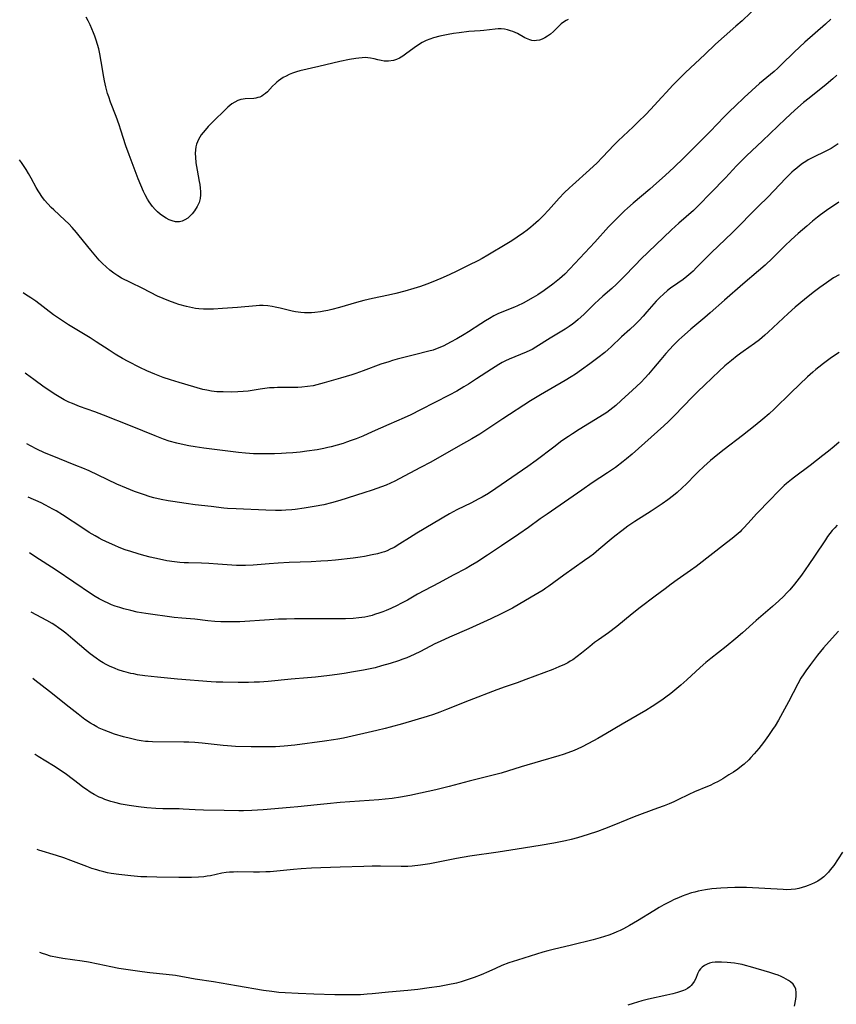
# Model space of a CAD drawing. Units: inches. Extents: x 2029606 to 2035008, y 184106 to 189595.
# Drawn here: x 2029714 to 2029866, y 184876 to 185060 of the extents above; entities that cross this region are included whole.
import ezdxf

# ---------------------------------------------------------------- set-up
doc = ezdxf.new("R2010")
doc.units = ezdxf.units.IN
doc.header["$MEASUREMENT"] = 0
doc.layers.add('c_24_T14S_R17E', color=188, linetype='Continuous')

msp = doc.modelspace()

# ---------------------------------------------------------------- linework, layer by layer
at = {"layer": 'c_24_T14S_R17E', "elevation": 1062}
msp.add_lwpolyline([(2029815.89, 185059.7), (2029815.52, 185059.53), (2029815.04, 185059.22), (2029814.59, 185058.86), (2029814.17, 185058.45), (2029813.16, 185057.44), (2029812.62, 185056.96), (2029812.08, 185056.58), (2029811.58, 185056.29), (2029811.06, 185056.05), (2029810.54, 185055.87), (2029810.02, 185055.77), (2029809.56, 185055.75), (2029809.16, 185055.79), (2029808.77, 185055.89), (2029808.11, 185056.15), (2029807.82, 185056.3), (2029806.46, 185057.07), (2029806.05, 185057.27), (2029805.62, 185057.45), (2029805.17, 185057.61), (2029804.6, 185057.77), (2029804.01, 185057.88), (2029803.42, 185057.93), (2029802.85, 185057.94), (2029802.28, 185057.91), (2029800.16, 185057.64), (2029799.5, 185057.58), (2029797.38, 185057.43), (2029795.62, 185057.24), (2029794.52, 185057.07), (2029793.54, 185056.9), (2029792.02, 185056.59), (2029790.84, 185056.28), (2029790.12, 185056.04), (2029789.42, 185055.76), (2029788.73, 185055.4), (2029788.21, 185055.08), (2029787.22, 185054.4), (2029785.62, 185053.22), (2029785.13, 185052.89), (2029784.49, 185052.52), (2029783.93, 185052.27), (2029783.36, 185052.09), (2029782.45, 185051.94), (2029781.62, 185051.96), (2029781.04, 185052.05), (2029780.47, 185052.18), (2029779.78, 185052.37), (2029779.08, 185052.52), (2029778.59, 185052.57), (2029778.06, 185052.59), (2029777.51, 185052.56), (2029776.92, 185052.52), (2029776.32, 185052.45), (2029775.16, 185052.25), (2029773.36, 185051.86), (2029769.48, 185050.94), (2029765.89, 185050.11), (2029765.32, 185049.95), (2029764.57, 185049.7), (2029763.94, 185049.44), (2029763.34, 185049.15), (2029762.82, 185048.87), (2029762.37, 185048.59), (2029761.94, 185048.29), (2029761.61, 185048.02), (2029761.35, 185047.79), (2029760.84, 185047.28), (2029759.86, 185046.25), (2029759.52, 185045.94), (2029759.17, 185045.66), (2029758.81, 185045.43), (2029758.46, 185045.26), (2029758.09, 185045.14), (2029757.72, 185045.06), (2029757.34, 185045.01), (2029755.75, 185044.93), (2029755.33, 185044.87), (2029754.92, 185044.78), (2029754.37, 185044.59), (2029753.83, 185044.33), (2029753.26, 185043.97), (2029752.88, 185043.67), (2029752.52, 185043.35), (2029749.32, 185040.24), (2029748.85, 185039.75), (2029748.25, 185039.1), (2029747.9, 185038.66), (2029747.56, 185038.21), (2029747.29, 185037.8), (2029747.05, 185037.37), (2029746.85, 185036.93), (2029746.69, 185036.48), (2029746.55, 185035.96), (2029746.47, 185035.41), (2029746.44, 185034.73), (2029746.46, 185034.03), (2029746.56, 185032.98), (2029746.79, 185031.66), (2029747.19, 185029.54), (2029747.27, 185028.99), (2029747.36, 185028.29), (2029747.4, 185027.65), (2029747.4, 185027.03), (2029747.33, 185026.38), (2029747.13, 185025.63), (2029746.8, 185024.85), (2029746.28, 185024.05), (2029745.85, 185023.51), (2029745.45, 185023.09), (2029745.02, 185022.72), (2029744.51, 185022.37), (2029743.97, 185022.12), (2029743.51, 185022.01), (2029743.2, 185021.99), (2029742.72, 185022.03), (2029742.14, 185022.18), (2029741.55, 185022.42), (2029741.04, 185022.69), (2029740.54, 185023), (2029739.92, 185023.45), (2029739.42, 185023.86), (2029738.95, 185024.32), (2029738.46, 185024.87), (2029738.15, 185025.29), (2029737.85, 185025.72), (2029737.54, 185026.25), (2029737.12, 185027.03), (2029736.8, 185027.67), (2029736.28, 185028.82), (2029735.79, 185030.02), (2029734.1, 185034.49), (2029733.52, 185036.15), (2029732.59, 185039.1), (2029732.25, 185040.11), (2029731.7, 185041.64), (2029730.65, 185044.3), (2029730.31, 185045.27), (2029730.11, 185045.89), (2029729.75, 185047.17), (2029729.51, 185048.26), (2029729.38, 185048.98), (2029728.93, 185051.85), (2029728.66, 185053.28), (2029728.44, 185054.21), (2029728.23, 185055.03), (2029727.98, 185055.83), (2029727.72, 185056.61), (2029727.49, 185057.21), (2029727.19, 185057.96), (2029726.85, 185058.72), (2029726.5, 185059.42), (2029726.13, 185060.1)], dxfattribs=at)
at = {"layer": 'c_24_T14S_R17E'}
for points in [[(2029851.45, 185062.42, 1060), (2029848.29, 185059.44, 1060), (2029847.15, 185058.43, 1060), (2029844.96, 185056.54, 1060), (2029843.37, 185055.1, 1060), (2029841.34, 185053.2, 1060), (2029837.78, 185049.8, 1060), (2029836.47, 185048.53, 1060), (2029835.41, 185047.45, 1060), (2029834.14, 185046.12, 1060), (2029833.33, 185045.25, 1060), (2029831.23, 185042.95, 1060), (2029830.35, 185042.03, 1060), (2029828.96, 185040.62, 1060), (2029827.99, 185039.68, 1060), (2029825.23, 185037.08, 1060), (2029824.35, 185036.23, 1060), (2029823.48, 185035.33, 1060), (2029822.22, 185033.98, 1060), (2029821.28, 185033.02, 1060), (2029819.88, 185031.69, 1060), (2029816.71, 185028.85, 1060), (2029816.13, 185028.32, 1060), (2029815.17, 185027.4, 1060), (2029814.25, 185026.45, 1060), (2029813.72, 185025.87, 1060), (2029812.23, 185024.2, 1060), (2029811.28, 185023.18, 1060), (2029810.37, 185022.27, 1060), (2029809.38, 185021.37, 1060), (2029808.96, 185021.02, 1060), (2029808.28, 185020.49, 1060), (2029807.58, 185019.98, 1060), (2029806.38, 185019.14, 1060), (2029805.4, 185018.5, 1060), (2029804.46, 185017.92, 1060), (2029800.92, 185015.82, 1060), (2029799.86, 185015.22, 1060), (2029799.05, 185014.78, 1060), (2029797.42, 185013.95, 1060), (2029795.16, 185012.84, 1060), (2029793.75, 185012.17, 1060), (2029792.15, 185011.44, 1060), (2029790.71, 185010.84, 1060), (2029789.58, 185010.41, 1060), (2029788.39, 185009.99, 1060), (2029787.13, 185009.59, 1060), (2029785.5, 185009.12, 1060), (2029783.8, 185008.69, 1060), (2029782.4, 185008.37, 1060), (2029779.44, 185007.74, 1060), (2029777.81, 185007.35, 1060), (2029776.44, 185006.98, 1060), (2029773.33, 185006.08, 1060), (2029771.87, 185005.7, 1060), (2029771.14, 185005.52, 1060), (2029770.38, 185005.37, 1060), (2029769.78, 185005.27, 1060), (2029768.7, 185005.13, 1060), (2029768.06, 185005.09, 1060), (2029767.42, 185005.07, 1060), (2029766.76, 185005.09, 1060), (2029766.09, 185005.14, 1060), (2029765.12, 185005.28, 1060), (2029764.5, 185005.39, 1060), (2029763.71, 185005.56, 1060), (2029762.22, 185005.94, 1060), (2029761.32, 185006.14, 1060), (2029760.78, 185006.24, 1060), (2029759.94, 185006.35, 1060), (2029759.1, 185006.41, 1060), (2029758.42, 185006.42, 1060), (2029757.75, 185006.4, 1060), (2029754.29, 185006.08, 1060), (2029751.48, 185005.88, 1060), (2029749.85, 185005.78, 1060), (2029748.86, 185005.76, 1060), (2029747.97, 185005.77, 1060), (2029747.08, 185005.83, 1060), (2029746.47, 185005.9, 1060), (2029745.94, 185005.99, 1060), (2029744.81, 185006.24, 1060), (2029743.4, 185006.64, 1060), (2029742.7, 185006.87, 1060), (2029741.53, 185007.29, 1060), (2029740.46, 185007.72, 1060), (2029739.42, 185008.19, 1060), (2029736.64, 185009.59, 1060), (2029734.36, 185010.7, 1060), (2029732.71, 185011.56, 1060), (2029731.98, 185011.98, 1060), (2029731.24, 185012.47, 1060), (2029730.52, 185013.02, 1060), (2029729.84, 185013.61, 1060), (2029729.18, 185014.24, 1060), (2029728.54, 185014.9, 1060), (2029727.9, 185015.63, 1060), (2029726.98, 185016.74, 1060), (2029724.82, 185019.42, 1060), (2029724.29, 185020.05, 1060), (2029723.48, 185020.98, 1060), (2029722.88, 185021.62, 1060), (2029722.15, 185022.34, 1060), (2029720.08, 185024.25, 1060), (2029719.6, 185024.71, 1060), (2029718.96, 185025.38, 1060), (2029718.36, 185026.08, 1060), (2029717.86, 185026.73, 1060), (2029717.39, 185027.41, 1060), (2029717.14, 185027.82, 1060), (2029716.8, 185028.4, 1060), (2029715.86, 185030.12, 1060), (2029715.35, 185031.03, 1060), (2029714.91, 185031.77, 1060), (2029714.06, 185033.09, 1060), (2029713.72, 185033.57, 1060)], [(2029864.83, 185059.76, 1058), (2029863.84, 185058.85, 1058), (2029859.98, 185055.45, 1058), (2029859, 185054.56, 1058), (2029857.99, 185053.59, 1058), (2029855.66, 185051.32, 1058), (2029854.94, 185050.65, 1058), (2029854.25, 185050.04, 1058), (2029851.52, 185047.76, 1058), (2029850.09, 185046.48, 1058), (2029848.7, 185045.18, 1058), (2029847.01, 185043.56, 1058), (2029846.02, 185042.6, 1058), (2029844.98, 185041.55, 1058), (2029842.36, 185038.83, 1058), (2029839.6, 185036.08, 1058), (2029837.39, 185033.86, 1058), (2029835.67, 185032.21, 1058), (2029833.99, 185030.65, 1058), (2029832.36, 185029.19, 1058), (2029831.09, 185028.1, 1058), (2029828.03, 185025.52, 1058), (2029826.98, 185024.59, 1058), (2029826.42, 185024.07, 1058), (2029824.95, 185022.62, 1058), (2029823.44, 185021.06, 1058), (2029820.85, 185018.22, 1058), (2029816.23, 185013.26, 1058), (2029815.27, 185012.29, 1058), (2029814.28, 185011.4, 1058), (2029813.05, 185010.42, 1058), (2029811.46, 185009.25, 1058), (2029810.22, 185008.44, 1058), (2029809.39, 185007.94, 1058), (2029807.5, 185006.9, 1058), (2029806.46, 185006.38, 1058), (2029805.88, 185006.13, 1058), (2029803.57, 185005.23, 1058), (2029802.81, 185004.88, 1058), (2029802.07, 185004.49, 1058), (2029801.24, 185004.03, 1058), (2029800.51, 185003.6, 1058), (2029799.63, 185003.04, 1058), (2029797.33, 185001.54, 1058), (2029796.54, 185001.05, 1058), (2029795.14, 185000.23, 1058), (2029793.97, 184999.59, 1058), (2029792.73, 184998.96, 1058), (2029791.98, 184998.61, 1058), (2029791.21, 184998.3, 1058), (2029790.75, 184998.15, 1058), (2029789.92, 184997.92, 1058), (2029787.3, 184997.28, 1058), (2029784.06, 184996.43, 1058), (2029783.2, 184996.2, 1058), (2029782.48, 184995.98, 1058), (2029781, 184995.49, 1058), (2029777.68, 184994.25, 1058), (2029776.33, 184993.78, 1058), (2029775.59, 184993.55, 1058), (2029773.46, 184992.94, 1058), (2029770.43, 184992.03, 1058), (2029769.08, 184991.66, 1058), (2029768.37, 184991.5, 1058), (2029767.35, 184991.33, 1058), (2029766.28, 184991.23, 1058), (2029765.51, 184991.2, 1058), (2029762.63, 184991.19, 1058), (2029761.77, 184991.17, 1058), (2029761.12, 184991.14, 1058), (2029760.26, 184991.08, 1058), (2029759.4, 184990.99, 1058), (2029758.54, 184990.87, 1058), (2029756.27, 184990.51, 1058), (2029755.37, 184990.4, 1058), (2029754.37, 184990.34, 1058), (2029753.1, 184990.33, 1058), (2029751.63, 184990.34, 1058), (2029750.42, 184990.39, 1058), (2029749.48, 184990.48, 1058), (2029748.58, 184990.65, 1058), (2029747.87, 184990.83, 1058), (2029743.41, 184992.09, 1058), (2029741.82, 184992.57, 1058), (2029740.44, 184993.05, 1058), (2029738.91, 184993.63, 1058), (2029737.42, 184994.26, 1058), (2029736.13, 184994.88, 1058), (2029733.96, 184996, 1058), (2029732.9, 184996.58, 1058), (2029731.49, 184997.4, 1058), (2029730.39, 184998.1, 1058), (2029728, 184999.7, 1058), (2029726.84, 185000.44, 1058), (2029722.8, 185002.87, 1058), (2029721.33, 185003.81, 1058), (2029720.02, 185004.72, 1058), (2029716.71, 185007.24, 1058), (2029715.83, 185007.85, 1058), (2029714.82, 185008.5, 1058), (2029714.35, 185008.78, 1058)], [(2029865.98, 185049.34, 1056), (2029865.2, 185048.64, 1056), (2029863.99, 185047.61, 1056), (2029860.78, 185045.07, 1056), (2029859.75, 185044.21, 1056), (2029858.13, 185042.81, 1056), (2029856.36, 185041.18, 1056), (2029852.09, 185037.08, 1056), (2029849.12, 185034.3, 1056), (2029848.19, 185033.4, 1056), (2029847.24, 185032.42, 1056), (2029845.23, 185030.2, 1056), (2029842.5, 185027.41, 1056), (2029840.19, 185025.03, 1056), (2029839.24, 185024.12, 1056), (2029836.51, 185021.75, 1056), (2029835.16, 185020.51, 1056), (2029829.4, 185015.03, 1056), (2029828.48, 185014.09, 1056), (2029826.13, 185011.63, 1056), (2029824.91, 185010.43, 1056), (2029824.01, 185009.59, 1056), (2029822.37, 185008.18, 1056), (2029821.63, 185007.51, 1056), (2029820.81, 185006.74, 1056), (2029818.79, 185004.75, 1056), (2029817.77, 185003.83, 1056), (2029817.26, 185003.4, 1056), (2029816.68, 185002.96, 1056), (2029816.08, 185002.53, 1056), (2029815.33, 185002.03, 1056), (2029812.56, 185000.35, 1056), (2029809.87, 184998.66, 1056), (2029809.17, 184998.27, 1056), (2029808.73, 184998.04, 1056), (2029808.09, 184997.74, 1056), (2029804.93, 184996.44, 1056), (2029804.25, 184996.13, 1056), (2029803.63, 184995.81, 1056), (2029803, 184995.47, 1056), (2029801.59, 184994.6, 1056), (2029798.83, 184992.76, 1056), (2029797.35, 184991.8, 1056), (2029796.48, 184991.27, 1056), (2029795.13, 184990.49, 1056), (2029793.75, 184989.74, 1056), (2029788.41, 184987, 1056), (2029786.58, 184986.11, 1056), (2029785.37, 184985.54, 1056), (2029782.47, 184984.28, 1056), (2029779.41, 184982.91, 1056), (2029777.62, 184982.14, 1056), (2029776.38, 184981.63, 1056), (2029775.47, 184981.28, 1056), (2029774.6, 184980.97, 1056), (2029773.99, 184980.76, 1056), (2029772.86, 184980.42, 1056), (2029771.74, 184980.12, 1056), (2029771.12, 184979.97, 1056), (2029770.39, 184979.81, 1056), (2029769.17, 184979.59, 1056), (2029767.23, 184979.3, 1056), (2029765.96, 184979.14, 1056), (2029764.62, 184979.01, 1056), (2029763.34, 184978.92, 1056), (2029762.51, 184978.88, 1056), (2029761.17, 184978.83, 1056), (2029759.6, 184978.8, 1056), (2029758.42, 184978.8, 1056), (2029757.26, 184978.83, 1056), (2029755.8, 184978.92, 1056), (2029754.5, 184979.05, 1056), (2029748, 184979.9, 1056), (2029746.41, 184980.14, 1056), (2029745.25, 184980.34, 1056), (2029743.83, 184980.63, 1056), (2029743, 184980.82, 1056), (2029741.6, 184981.2, 1056), (2029740.51, 184981.55, 1056), (2029738.95, 184982.16, 1056), (2029734.37, 184984.06, 1056), (2029729.35, 184986.03, 1056), (2029727.75, 184986.63, 1056), (2029724.89, 184987.66, 1056), (2029723.55, 184988.18, 1056), (2029722.89, 184988.47, 1056), (2029722.04, 184988.9, 1056), (2029721.41, 184989.24, 1056), (2029720.15, 184990.01, 1056), (2029719.5, 184990.42, 1056), (2029718.3, 184991.25, 1056), (2029716.36, 184992.67, 1056), (2029714.97, 184993.66, 1056), (2029714.73, 184993.82, 1056)], [(2029866.17, 185036.53, 1054), (2029865.47, 185036.04, 1054), (2029864.87, 185035.68, 1054), (2029863.79, 185035.12, 1054), (2029861.62, 185034.07, 1054), (2029860.64, 185033.54, 1054), (2029860.18, 185033.26, 1054), (2029859.57, 185032.86, 1054), (2029859.02, 185032.46, 1054), (2029858.49, 185032.04, 1054), (2029858.02, 185031.65, 1054), (2029857.56, 185031.24, 1054), (2029856.93, 185030.64, 1054), (2029856.42, 185030.13, 1054), (2029853.1, 185026.64, 1054), (2029851.38, 185024.91, 1054), (2029846.51, 185020.06, 1054), (2029842.53, 185016.24, 1054), (2029839.83, 185013.49, 1054), (2029839.18, 185012.86, 1054), (2029838.74, 185012.46, 1054), (2029838.03, 185011.87, 1054), (2029837.31, 185011.3, 1054), (2029836.31, 185010.57, 1054), (2029834.98, 185009.64, 1054), (2029834.41, 185009.22, 1054), (2029833.63, 185008.58, 1054), (2029832.95, 185007.93, 1054), (2029832.3, 185007.25, 1054), (2029830.58, 185005.25, 1054), (2029829.88, 185004.46, 1054), (2029829.12, 185003.66, 1054), (2029828.37, 185002.92, 1054), (2029827.39, 185002, 1054), (2029825.83, 185000.58, 1054), (2029823.9, 184998.75, 1054), (2029823.34, 184998.25, 1054), (2029822.73, 184997.72, 1054), (2029821.42, 184996.7, 1054), (2029819.96, 184995.6, 1054), (2029818.39, 184994.47, 1054), (2029817.24, 184993.68, 1054), (2029816.45, 184993.16, 1054), (2029815.37, 184992.5, 1054), (2029810.76, 184989.81, 1054), (2029808.88, 184988.66, 1054), (2029803.75, 184985.35, 1054), (2029800.36, 184983.09, 1054), (2029799.42, 184982.49, 1054), (2029797.96, 184981.62, 1054), (2029795.43, 184980.16, 1054), (2029790.29, 184977.28, 1054), (2029788.4, 184976.25, 1054), (2029784.41, 184974.17, 1054), (2029783.61, 184973.76, 1054), (2029782.8, 184973.37, 1054), (2029782.01, 184973.01, 1054), (2029781.14, 184972.66, 1054), (2029779.4, 184972.03, 1054), (2029777.85, 184971.53, 1054), (2029773.39, 184970.13, 1054), (2029771.83, 184969.7, 1054), (2029770.4, 184969.35, 1054), (2029768.59, 184968.99, 1054), (2029766.73, 184968.68, 1054), (2029765.07, 184968.47, 1054), (2029764.4, 184968.4, 1054), (2029763.31, 184968.33, 1054), (2029762.49, 184968.3, 1054), (2029761.41, 184968.29, 1054), (2029759.57, 184968.31, 1054), (2029754.05, 184968.55, 1054), (2029752.44, 184968.65, 1054), (2029751.73, 184968.72, 1054), (2029749.38, 184969.01, 1054), (2029746.41, 184969.34, 1054), (2029744.72, 184969.55, 1054), (2029742.23, 184969.92, 1054), (2029741.38, 184970.06, 1054), (2029740.11, 184970.31, 1054), (2029738.72, 184970.65, 1054), (2029738.02, 184970.84, 1054), (2029736.81, 184971.22, 1054), (2029735.12, 184971.81, 1054), (2029733.61, 184972.4, 1054), (2029731.8, 184973.2, 1054), (2029728.36, 184974.85, 1054), (2029726.65, 184975.64, 1054), (2029725.47, 184976.14, 1054), (2029724.21, 184976.66, 1054), (2029719.44, 184978.55, 1054), (2029718.34, 184979.03, 1054), (2029716.91, 184979.7, 1054), (2029715.71, 184980.31, 1054), (2029715.06, 184980.66, 1054)], [(2029866.34, 185025.69, 1052), (2029864.02, 185024.11, 1052), (2029862.91, 185023.32, 1052), (2029862.35, 185022.88, 1052), (2029861.44, 185022.15, 1052), (2029860.34, 185021.23, 1052), (2029858.75, 185019.83, 1052), (2029857.46, 185018.67, 1052), (2029856.24, 185017.53, 1052), (2029853.96, 185015.27, 1052), (2029852.61, 185013.98, 1052), (2029851.34, 185012.87, 1052), (2029848.43, 185010.41, 1052), (2029845, 185007.42, 1052), (2029842.33, 185005.06, 1052), (2029841.36, 185004.22, 1052), (2029838.75, 185002.04, 1052), (2029838.1, 185001.47, 1052), (2029837.05, 185000.52, 1052), (2029836.53, 185000.04, 1052), (2029835.54, 184999.04, 1052), (2029834.11, 184997.52, 1052), (2029833.14, 184996.39, 1052), (2029831.82, 184994.78, 1052), (2029830.88, 184993.67, 1052), (2029830.27, 184993, 1052), (2029829.44, 184992.13, 1052), (2029827.91, 184990.66, 1052), (2029825.8, 184988.73, 1052), (2029824.77, 184987.83, 1052), (2029823.69, 184986.97, 1052), (2029823.09, 184986.54, 1052), (2029821.82, 184985.7, 1052), (2029817.96, 184983.38, 1052), (2029816.69, 184982.57, 1052), (2029815.94, 184982.06, 1052), (2029814.75, 184981.23, 1052), (2029813.2, 184980.09, 1052), (2029809.94, 184977.61, 1052), (2029808.39, 184976.48, 1052), (2029802.41, 184972.35, 1052), (2029801.03, 184971.45, 1052), (2029799.88, 184970.77, 1052), (2029799.12, 184970.35, 1052), (2029797.89, 184969.72, 1052), (2029795.15, 184968.39, 1052), (2029793.82, 184967.67, 1052), (2029787.73, 184964.05, 1052), (2029786.32, 184963.19, 1052), (2029784.54, 184962.06, 1052), (2029783.47, 184961.41, 1052), (2029782.76, 184961.04, 1052), (2029782.17, 184960.78, 1052), (2029781.7, 184960.6, 1052), (2029781.21, 184960.44, 1052), (2029780.36, 184960.21, 1052), (2029779.38, 184959.99, 1052), (2029777.99, 184959.73, 1052), (2029777.15, 184959.59, 1052), (2029775.82, 184959.41, 1052), (2029772.53, 184959.04, 1052), (2029771.13, 184958.91, 1052), (2029769.85, 184958.81, 1052), (2029768.01, 184958.73, 1052), (2029763.92, 184958.58, 1052), (2029761.88, 184958.48, 1052), (2029760.19, 184958.36, 1052), (2029757.19, 184958.1, 1052), (2029755.81, 184958.03, 1052), (2029754.98, 184958.02, 1052), (2029754.12, 184958.04, 1052), (2029753.26, 184958.09, 1052), (2029750.66, 184958.29, 1052), (2029748.96, 184958.39, 1052), (2029747.57, 184958.45, 1052), (2029745.18, 184958.5, 1052), (2029744.35, 184958.53, 1052), (2029743.53, 184958.58, 1052), (2029742.57, 184958.69, 1052), (2029741.12, 184958.92, 1052), (2029739.79, 184959.19, 1052), (2029738.05, 184959.57, 1052), (2029736.85, 184959.88, 1052), (2029735.78, 184960.18, 1052), (2029734.43, 184960.61, 1052), (2029733.37, 184960.97, 1052), (2029732.28, 184961.39, 1052), (2029731.43, 184961.74, 1052), (2029730.47, 184962.17, 1052), (2029729.12, 184962.82, 1052), (2029728.5, 184963.14, 1052), (2029727.76, 184963.55, 1052), (2029726.67, 184964.2, 1052), (2029725.46, 184964.97, 1052), (2029721.68, 184967.46, 1052), (2029720.51, 184968.19, 1052), (2029719.91, 184968.53, 1052), (2029718.56, 184969.25, 1052), (2029717.71, 184969.67, 1052), (2029715.31, 184970.77, 1052)], [(2029866.36, 185012.18, 1050), (2029865.35, 185011.57, 1050), (2029864, 185010.68, 1050), (2029862.77, 185009.8, 1050), (2029861.53, 185008.84, 1050), (2029859.91, 185007.55, 1050), (2029858.17, 185006.11, 1050), (2029856.86, 185004.96, 1050), (2029853.15, 185001.45, 1050), (2029852.56, 185000.91, 1050), (2029851.57, 185000.07, 1050), (2029850.62, 184999.35, 1050), (2029848.5, 184997.87, 1050), (2029847.4, 184997.05, 1050), (2029846.33, 184996.21, 1050), (2029845.11, 184995.18, 1050), (2029843.97, 184994.15, 1050), (2029842.78, 184993.04, 1050), (2029841.21, 184991.55, 1050), (2029840.1, 184990.47, 1050), (2029839.05, 184989.41, 1050), (2029835.67, 184985.91, 1050), (2029834.57, 184984.83, 1050), (2029833.75, 184984.06, 1050), (2029827.81, 184978.77, 1050), (2029826.75, 184977.89, 1050), (2029826.17, 184977.42, 1050), (2029824.7, 184976.3, 1050), (2029823.23, 184975.28, 1050), (2029820.4, 184973.41, 1050), (2029818.45, 184972.08, 1050), (2029811.96, 184967.6, 1050), (2029810.69, 184966.7, 1050), (2029808.49, 184965.1, 1050), (2029806.74, 184963.87, 1050), (2029803.5, 184961.72, 1050), (2029800.89, 184959.94, 1050), (2029798.9, 184958.66, 1050), (2029797.71, 184957.95, 1050), (2029796.87, 184957.48, 1050), (2029794.49, 184956.22, 1050), (2029791.85, 184954.78, 1050), (2029789.14, 184953.4, 1050), (2029787.81, 184952.67, 1050), (2029785.94, 184951.6, 1050), (2029784.73, 184950.94, 1050), (2029784.04, 184950.58, 1050), (2029782.87, 184950.02, 1050), (2029781.97, 184949.64, 1050), (2029781.39, 184949.42, 1050), (2029780.81, 184949.21, 1050), (2029779.81, 184948.88, 1050), (2029779.36, 184948.75, 1050), (2029778.59, 184948.56, 1050), (2029778.02, 184948.44, 1050), (2029776.93, 184948.26, 1050), (2029775.82, 184948.16, 1050), (2029774.45, 184948.11, 1050), (2029766.43, 184948.1, 1050), (2029764.93, 184948.09, 1050), (2029763.4, 184948.06, 1050), (2029761.94, 184948.01, 1050), (2029760.25, 184947.93, 1050), (2029754.76, 184947.56, 1050), (2029753.68, 184947.52, 1050), (2029752.42, 184947.51, 1050), (2029751.18, 184947.54, 1050), (2029750.05, 184947.61, 1050), (2029748.79, 184947.74, 1050), (2029746.37, 184948.04, 1050), (2029743.92, 184948.22, 1050), (2029742.48, 184948.37, 1050), (2029737.23, 184949.08, 1050), (2029735.62, 184949.36, 1050), (2029734.41, 184949.62, 1050), (2029733.1, 184949.96, 1050), (2029732.35, 184950.18, 1050), (2029731.49, 184950.47, 1050), (2029730.83, 184950.72, 1050), (2029730.18, 184951, 1050), (2029729.54, 184951.3, 1050), (2029728.56, 184951.82, 1050), (2029727.8, 184952.27, 1050), (2029727.12, 184952.71, 1050), (2029720.51, 184957.14, 1050), (2029716.52, 184959.71, 1050), (2029715.58, 184960.36, 1050)], [(2029866.39, 184997.69, 1048), (2029864.96, 184996.73, 1048), (2029863.46, 184995.64, 1048), (2029862.59, 184994.98, 1048), (2029862.03, 184994.52, 1048), (2029861.48, 184994.05, 1048), (2029860.46, 184993.14, 1048), (2029857.45, 184990.27, 1048), (2029854.27, 184987.14, 1048), (2029853.32, 184986.26, 1048), (2029852.16, 184985.26, 1048), (2029850.71, 184984.08, 1048), (2029848.38, 184982.25, 1048), (2029844.94, 184979.61, 1048), (2029843.78, 184978.68, 1048), (2029842.44, 184977.55, 1048), (2029841.19, 184976.47, 1048), (2029840.1, 184975.47, 1048), (2029839.6, 184974.99, 1048), (2029837.92, 184973.25, 1048), (2029837.12, 184972.46, 1048), (2029836.2, 184971.61, 1048), (2029835.53, 184971.07, 1048), (2029834.48, 184970.27, 1048), (2029833.4, 184969.51, 1048), (2029831.36, 184968.16, 1048), (2029828.32, 184966.22, 1048), (2029827.03, 184965.34, 1048), (2029825.88, 184964.51, 1048), (2029824.58, 184963.52, 1048), (2029823.89, 184962.94, 1048), (2029821.62, 184960.98, 1048), (2029820.6, 184960.15, 1048), (2029819.94, 184959.66, 1048), (2029818.92, 184958.93, 1048), (2029815.07, 184956.22, 1048), (2029812.28, 184954.16, 1048), (2029811.76, 184953.79, 1048), (2029811.22, 184953.43, 1048), (2029810.5, 184952.98, 1048), (2029809.78, 184952.55, 1048), (2029806.89, 184950.89, 1048), (2029805.5, 184950.11, 1048), (2029804.64, 184949.65, 1048), (2029803.4, 184949.02, 1048), (2029801.48, 184948.09, 1048), (2029799.44, 184947.15, 1048), (2029797.41, 184946.25, 1048), (2029793.78, 184944.68, 1048), (2029792.04, 184943.89, 1048), (2029791.05, 184943.42, 1048), (2029788.38, 184942.02, 1048), (2029787.21, 184941.44, 1048), (2029785.86, 184940.85, 1048), (2029785.12, 184940.56, 1048), (2029784.32, 184940.27, 1048), (2029782.77, 184939.78, 1048), (2029781.13, 184939.32, 1048), (2029779.93, 184939, 1048), (2029778.69, 184938.72, 1048), (2029777.78, 184938.54, 1048), (2029775.91, 184938.21, 1048), (2029774.16, 184937.92, 1048), (2029772.86, 184937.73, 1048), (2029771.44, 184937.55, 1048), (2029768.83, 184937.26, 1048), (2029767.32, 184937.13, 1048), (2029764.32, 184936.89, 1048), (2029760.04, 184936.46, 1048), (2029758.4, 184936.33, 1048), (2029757.43, 184936.28, 1048), (2029756.37, 184936.24, 1048), (2029754.45, 184936.23, 1048), (2029751.55, 184936.28, 1048), (2029750.35, 184936.32, 1048), (2029749.42, 184936.38, 1048), (2029743.12, 184936.88, 1048), (2029739.42, 184937.22, 1048), (2029737.06, 184937.49, 1048), (2029735.67, 184937.7, 1048), (2029734.97, 184937.83, 1048), (2029734.43, 184937.95, 1048), (2029733.55, 184938.16, 1048), (2029733.07, 184938.3, 1048), (2029732.04, 184938.63, 1048), (2029731.5, 184938.84, 1048), (2029730.46, 184939.29, 1048), (2029729.86, 184939.6, 1048), (2029729.26, 184939.93, 1048), (2029728.68, 184940.28, 1048), (2029727.96, 184940.77, 1048), (2029726.86, 184941.6, 1048), (2029726.13, 184942.19, 1048), (2029723.62, 184944.33, 1048), (2029722.3, 184945.43, 1048), (2029721.6, 184945.97, 1048), (2029720.93, 184946.45, 1048), (2029720.25, 184946.91, 1048), (2029719.77, 184947.22, 1048), (2029718.81, 184947.79, 1048), (2029715.86, 184949.36, 1048)], [(2029866.36, 184980.97, 1046), (2029865.43, 184980.16, 1046), (2029864.39, 184979.29, 1046), (2029863.37, 184978.49, 1046), (2029860.97, 184976.66, 1046), (2029858.07, 184974.49, 1046), (2029857.5, 184974.05, 1046), (2029856.55, 184973.27, 1046), (2029856.16, 184972.93, 1046), (2029855.38, 184972.19, 1046), (2029854.91, 184971.71, 1046), (2029853.57, 184970.3, 1046), (2029850.96, 184967.64, 1046), (2029849.97, 184966.55, 1046), (2029848.67, 184965.09, 1046), (2029848.22, 184964.62, 1046), (2029847.92, 184964.32, 1046), (2029847.21, 184963.68, 1046), (2029846.47, 184963.07, 1046), (2029845.42, 184962.25, 1046), (2029839.74, 184957.86, 1046), (2029838.66, 184957.08, 1046), (2029836.19, 184955.36, 1046), (2029835.09, 184954.58, 1046), (2029833.95, 184953.71, 1046), (2029832.13, 184952.29, 1046), (2029829.32, 184950.21, 1046), (2029827.81, 184949.04, 1046), (2029824.95, 184946.7, 1046), (2029823.4, 184945.52, 1046), (2029821.55, 184944.21, 1046), (2029820.83, 184943.67, 1046), (2029819.92, 184942.96, 1046), (2029818.38, 184941.71, 1046), (2029817.56, 184941.07, 1046), (2029816.74, 184940.49, 1046), (2029816.29, 184940.2, 1046), (2029815.83, 184939.93, 1046), (2029815.22, 184939.61, 1046), (2029814.17, 184939.14, 1046), (2029813.03, 184938.69, 1046), (2029808.03, 184936.8, 1046), (2029806.39, 184936.21, 1046), (2029804.17, 184935.46, 1046), (2029802.6, 184934.89, 1046), (2029797.44, 184932.89, 1046), (2029793.22, 184931.2, 1046), (2029791.97, 184930.71, 1046), (2029790.82, 184930.31, 1046), (2029789.66, 184929.94, 1046), (2029785.03, 184928.55, 1046), (2029782.74, 184927.9, 1046), (2029781.83, 184927.66, 1046), (2029780.28, 184927.3, 1046), (2029774.05, 184925.9, 1046), (2029773.01, 184925.69, 1046), (2029772.19, 184925.55, 1046), (2029770.53, 184925.3, 1046), (2029764.99, 184924.6, 1046), (2029763.01, 184924.4, 1046), (2029761.4, 184924.29, 1046), (2029760.43, 184924.25, 1046), (2029759.34, 184924.24, 1046), (2029756.86, 184924.26, 1046), (2029753.95, 184924.35, 1046), (2029752.43, 184924.44, 1046), (2029751.65, 184924.51, 1046), (2029747.71, 184924.97, 1046), (2029746.38, 184925.1, 1046), (2029745.21, 184925.15, 1046), (2029744.32, 184925.16, 1046), (2029738.46, 184925.2, 1046), (2029737.66, 184925.24, 1046), (2029737.19, 184925.28, 1046), (2029736.37, 184925.39, 1046), (2029735.62, 184925.52, 1046), (2029734.39, 184925.79, 1046), (2029733.05, 184926.14, 1046), (2029731.41, 184926.64, 1046), (2029730.28, 184927.03, 1046), (2029729.45, 184927.35, 1046), (2029728.56, 184927.75, 1046), (2029728.12, 184927.98, 1046), (2029727.48, 184928.34, 1046), (2029726.89, 184928.7, 1046), (2029725.89, 184929.37, 1046), (2029724.6, 184930.33, 1046), (2029722.93, 184931.65, 1046), (2029719.3, 184934.58, 1046), (2029716.57, 184936.65, 1046), (2029716.17, 184936.98, 1046)], [(2029866.03, 184965.56, 1044), (2029865.56, 184965.05, 1044), (2029865.1, 184964.52, 1044), (2029864.66, 184963.97, 1044), (2029864.24, 184963.41, 1044), (2029863.81, 184962.8, 1044), (2029861.8, 184959.75, 1044), (2029860.74, 184958.2, 1044), (2029859.34, 184956.25, 1044), (2029858.04, 184954.53, 1044), (2029857.2, 184953.51, 1044), (2029856.65, 184952.91, 1044), (2029856.03, 184952.28, 1044), (2029855.13, 184951.44, 1044), (2029853.97, 184950.41, 1044), (2029850.92, 184947.79, 1044), (2029848.37, 184945.5, 1044), (2029847.15, 184944.43, 1044), (2029845.35, 184942.93, 1044), (2029842.5, 184940.72, 1044), (2029841.56, 184939.96, 1044), (2029840.51, 184939.05, 1044), (2029837.98, 184936.71, 1044), (2029836.89, 184935.75, 1044), (2029835.01, 184934.22, 1044), (2029834.1, 184933.51, 1044), (2029833.33, 184932.96, 1044), (2029831.52, 184931.75, 1044), (2029830.36, 184931.03, 1044), (2029825.95, 184928.47, 1044), (2029822.92, 184926.66, 1044), (2029821.42, 184925.8, 1044), (2029819.69, 184924.87, 1044), (2029818.38, 184924.22, 1044), (2029817.02, 184923.6, 1044), (2029815.86, 184923.13, 1044), (2029814.96, 184922.81, 1044), (2029814.18, 184922.57, 1044), (2029810.77, 184921.62, 1044), (2029807.13, 184920.53, 1044), (2029803.39, 184919.37, 1044), (2029801.68, 184918.91, 1044), (2029797.46, 184917.86, 1044), (2029793.74, 184916.87, 1044), (2029791.27, 184916.28, 1044), (2029788.41, 184915.65, 1044), (2029786.39, 184915.23, 1044), (2029784.69, 184914.92, 1044), (2029783.13, 184914.67, 1044), (2029781.8, 184914.51, 1044), (2029780.64, 184914.41, 1044), (2029773.42, 184913.87, 1044), (2029770.98, 184913.67, 1044), (2029769.17, 184913.48, 1044), (2029765.51, 184913.09, 1044), (2029764.11, 184912.95, 1044), (2029759.06, 184912.53, 1044), (2029756.98, 184912.4, 1044), (2029755.41, 184912.36, 1044), (2029754.52, 184912.36, 1044), (2029751.79, 184912.43, 1044), (2029747.97, 184912.47, 1044), (2029746.43, 184912.53, 1044), (2029744.2, 184912.67, 1044), (2029743.41, 184912.71, 1044), (2029740.37, 184912.71, 1044), (2029739.08, 184912.76, 1044), (2029737.39, 184912.91, 1044), (2029735.85, 184913.1, 1044), (2029734.1, 184913.36, 1044), (2029732.64, 184913.62, 1044), (2029731.46, 184913.89, 1044), (2029730.7, 184914.11, 1044), (2029729.61, 184914.48, 1044), (2029729.08, 184914.69, 1044), (2029728.56, 184914.92, 1044), (2029727.59, 184915.42, 1044), (2029726.87, 184915.84, 1044), (2029726.16, 184916.3, 1044), (2029725.48, 184916.78, 1044), (2029724.79, 184917.29, 1044), (2029722.43, 184919.1, 1044), (2029721.47, 184919.78, 1044), (2029720, 184920.74, 1044), (2029717.16, 184922.45, 1044), (2029716.61, 184922.81, 1044), (2029716.53, 184922.87, 1044)], [(2029866.25, 184945.79, 1042), (2029864.52, 184943.86, 1042), (2029863.48, 184942.67, 1042), (2029862.35, 184941.31, 1042), (2029861.03, 184939.62, 1042), (2029860.17, 184938.43, 1042), (2029859.8, 184937.88, 1042), (2029859.27, 184937.04, 1042), (2029858.67, 184935.98, 1042), (2029856.97, 184932.66, 1042), (2029855.85, 184930.59, 1042), (2029855.07, 184929.23, 1042), (2029854.44, 184928.2, 1042), (2029853.96, 184927.47, 1042), (2029853.19, 184926.36, 1042), (2029852.27, 184925.09, 1042), (2029851.39, 184923.95, 1042), (2029850.99, 184923.46, 1042), (2029850.58, 184922.97, 1042), (2029849.93, 184922.26, 1042), (2029849.54, 184921.86, 1042), (2029848.68, 184921.06, 1042), (2029848.22, 184920.67, 1042), (2029847.49, 184920.13, 1042), (2029846.68, 184919.57, 1042), (2029845.86, 184919.04, 1042), (2029844.69, 184918.32, 1042), (2029843.85, 184917.83, 1042), (2029843.05, 184917.41, 1042), (2029842.33, 184917.07, 1042), (2029841.84, 184916.86, 1042), (2029839.46, 184915.89, 1042), (2029838.39, 184915.39, 1042), (2029836.33, 184914.38, 1042), (2029835.6, 184914.04, 1042), (2029834.7, 184913.65, 1042), (2029833.79, 184913.29, 1042), (2029832.52, 184912.82, 1042), (2029829.71, 184911.81, 1042), (2029828.21, 184911.24, 1042), (2029826.83, 184910.69, 1042), (2029824.4, 184909.66, 1042), (2029822.67, 184908.97, 1042), (2029821.39, 184908.5, 1042), (2029819.65, 184907.93, 1042), (2029817.65, 184907.34, 1042), (2029816.48, 184907.03, 1042), (2029815.4, 184906.78, 1042), (2029813.24, 184906.34, 1042), (2029810.68, 184905.88, 1042), (2029806.4, 184905.19, 1042), (2029802.83, 184904.68, 1042), (2029797.56, 184903.89, 1042), (2029795.08, 184903.45, 1042), (2029791.4, 184902.71, 1042), (2029790.16, 184902.48, 1042), (2029788.4, 184902.21, 1042), (2029786.81, 184902.04, 1042), (2029786.02, 184901.99, 1042), (2029784.82, 184901.96, 1042), (2029780.94, 184902.03, 1042), (2029779.41, 184902.04, 1042), (2029777.85, 184902, 1042), (2029773.41, 184901.84, 1042), (2029769.82, 184901.75, 1042), (2029768.06, 184901.68, 1042), (2029766.17, 184901.56, 1042), (2029764.76, 184901.43, 1042), (2029761.62, 184901.11, 1042), (2029760.37, 184901.01, 1042), (2029759.59, 184900.97, 1042), (2029758.41, 184900.93, 1042), (2029757.26, 184900.93, 1042), (2029754.32, 184900.96, 1042), (2029753.55, 184900.95, 1042), (2029752.79, 184900.91, 1042), (2029752.2, 184900.85, 1042), (2029751.4, 184900.72, 1042), (2029749.27, 184900.27, 1042), (2029748.64, 184900.17, 1042), (2029748.01, 184900.09, 1042), (2029747.06, 184899.99, 1042), (2029745.73, 184899.93, 1042), (2029744.67, 184899.92, 1042), (2029743.4, 184899.93, 1042), (2029739.29, 184899.98, 1042), (2029737.41, 184900.03, 1042), (2029736.32, 184900.09, 1042), (2029734.4, 184900.24, 1042), (2029732.18, 184900.47, 1042), (2029730.79, 184900.68, 1042), (2029730.08, 184900.82, 1042), (2029729.38, 184900.98, 1042), (2029728.68, 184901.16, 1042), (2029728.08, 184901.34, 1042), (2029727.15, 184901.64, 1042), (2029726.23, 184901.97, 1042), (2029723.24, 184903.11, 1042), (2029721.97, 184903.57, 1042), (2029720.56, 184904.04, 1042), (2029717.31, 184905.05, 1042), (2029716.97, 184905.16, 1042)], [(2029867, 184904.66, 1040), (2029865.36, 184902.19, 1040), (2029864.72, 184901.34, 1040), (2029864.38, 184900.93, 1040), (2029864.03, 184900.55, 1040), (2029863.54, 184900.08, 1040), (2029863.01, 184899.66, 1040), (2029862.41, 184899.26, 1040), (2029861.82, 184898.95, 1040), (2029861.22, 184898.67, 1040), (2029860.6, 184898.42, 1040), (2029860.11, 184898.26, 1040), (2029859.49, 184898.07, 1040), (2029858.86, 184897.91, 1040), (2029858.22, 184897.79, 1040), (2029857.44, 184897.7, 1040), (2029856.64, 184897.67, 1040), (2029855.93, 184897.69, 1040), (2029852.51, 184897.91, 1040), (2029849.14, 184898.06, 1040), (2029848.33, 184898.08, 1040), (2029846.93, 184898.07, 1040), (2029845.58, 184898.02, 1040), (2029844.37, 184897.96, 1040), (2029843.51, 184897.9, 1040), (2029842.65, 184897.81, 1040), (2029841.48, 184897.65, 1040), (2029840.79, 184897.52, 1040), (2029840.1, 184897.37, 1040), (2029839.47, 184897.22, 1040), (2029838.88, 184897.05, 1040), (2029837.8, 184896.7, 1040), (2029837.13, 184896.45, 1040), (2029836.46, 184896.18, 1040), (2029835.67, 184895.82, 1040), (2029834.95, 184895.47, 1040), (2029833.74, 184894.83, 1040), (2029832.87, 184894.33, 1040), (2029831.84, 184893.72, 1040), (2029828.8, 184891.85, 1040), (2029827.35, 184891, 1040), (2029826.23, 184890.4, 1040), (2029825.6, 184890.09, 1040), (2029824.96, 184889.79, 1040), (2029824.26, 184889.49, 1040), (2029823.48, 184889.2, 1040), (2029822.69, 184888.94, 1040), (2029821.89, 184888.71, 1040), (2029820.57, 184888.35, 1040), (2029816.53, 184887.33, 1040), (2029813.08, 184886.55, 1040), (2029812.09, 184886.29, 1040), (2029811.21, 184886.03, 1040), (2029808.8, 184885.27, 1040), (2029806.45, 184884.56, 1040), (2029804.85, 184884.02, 1040), (2029803.52, 184883.52, 1040), (2029802.36, 184883.02, 1040), (2029801.13, 184882.46, 1040), (2029799.71, 184881.84, 1040), (2029798.38, 184881.31, 1040), (2029796.9, 184880.79, 1040), (2029795.99, 184880.53, 1040), (2029795.08, 184880.29, 1040), (2029793.48, 184879.94, 1040), (2029791.93, 184879.66, 1040), (2029789.99, 184879.37, 1040), (2029787.87, 184879.11, 1040), (2029786.01, 184878.92, 1040), (2029782.43, 184878.59, 1040), (2029779.4, 184878.27, 1040), (2029778.46, 184878.19, 1040), (2029777.24, 184878.11, 1040), (2029775.58, 184878.06, 1040), (2029774.28, 184878.07, 1040), (2029772.45, 184878.11, 1040), (2029768.51, 184878.23, 1040), (2029765.62, 184878.34, 1040), (2029763.18, 184878.45, 1040), (2029762.03, 184878.53, 1040), (2029760.7, 184878.68, 1040), (2029759.13, 184878.92, 1040), (2029754.13, 184879.79, 1040), (2029749.8, 184880.51, 1040), (2029746.44, 184881.03, 1040), (2029742.77, 184881.66, 1040), (2029741.02, 184881.89, 1040), (2029737.96, 184882.21, 1040), (2029736.54, 184882.38, 1040), (2029732.19, 184883.01, 1040), (2029730.71, 184883.28, 1040), (2029728.37, 184883.79, 1040), (2029726.52, 184884.15, 1040), (2029725.37, 184884.34, 1040), (2029721.76, 184884.85, 1040), (2029720.74, 184885.03, 1040), (2029719.49, 184885.31, 1040), (2029718.59, 184885.57, 1040), (2029717.95, 184885.79, 1040), (2029717.46, 184885.98, 1040)], [(2029858.09, 184876, 1038), (2029858.3, 184877.28, 1038), (2029858.36, 184877.86, 1038), (2029858.37, 184878.53, 1038), (2029858.29, 184879.12, 1038), (2029858.13, 184879.57, 1038), (2029857.8, 184880.07, 1038), (2029857.34, 184880.5, 1038), (2029856.96, 184880.77, 1038), (2029856.54, 184881.02, 1038), (2029856.09, 184881.25, 1038), (2029855.6, 184881.48, 1038), (2029855.02, 184881.72, 1038), (2029854.42, 184881.95, 1038), (2029853.49, 184882.26, 1038), (2029849.89, 184883.32, 1038), (2029848.96, 184883.58, 1038), (2029848.33, 184883.73, 1038), (2029847.58, 184883.86, 1038), (2029846.86, 184883.96, 1038), (2029845.49, 184884.11, 1038), (2029844.46, 184884.18, 1038), (2029843.86, 184884.19, 1038), (2029843.28, 184884.17, 1038), (2029842.72, 184884.09, 1038), (2029842.23, 184883.96, 1038), (2029841.78, 184883.79, 1038), (2029841.31, 184883.55, 1038), (2029840.89, 184883.27, 1038), (2029840.55, 184882.94, 1038), (2029840.29, 184882.6, 1038), (2029839.99, 184882.01, 1038), (2029839.66, 184881.13, 1038), (2029839.4, 184880.58, 1038), (2029839.09, 184880.13, 1038), (2029838.84, 184879.83, 1038), (2029838.54, 184879.56, 1038), (2029838.14, 184879.28, 1038), (2029837.7, 184879.03, 1038), (2029837.36, 184878.88, 1038), (2029836.82, 184878.68, 1038), (2029836.25, 184878.5, 1038), (2029835.38, 184878.26, 1038), (2029834.29, 184878.01, 1038), (2029830.87, 184877.28, 1038), (2029829.6, 184876.96, 1038), (2029828.8, 184876.74, 1038), (2029828, 184876.49, 1038), (2029827.04, 184876.17, 1038)]]:
    msp.add_polyline3d(points, dxfattribs=at)

doc.saveas('drawing.dxf')
